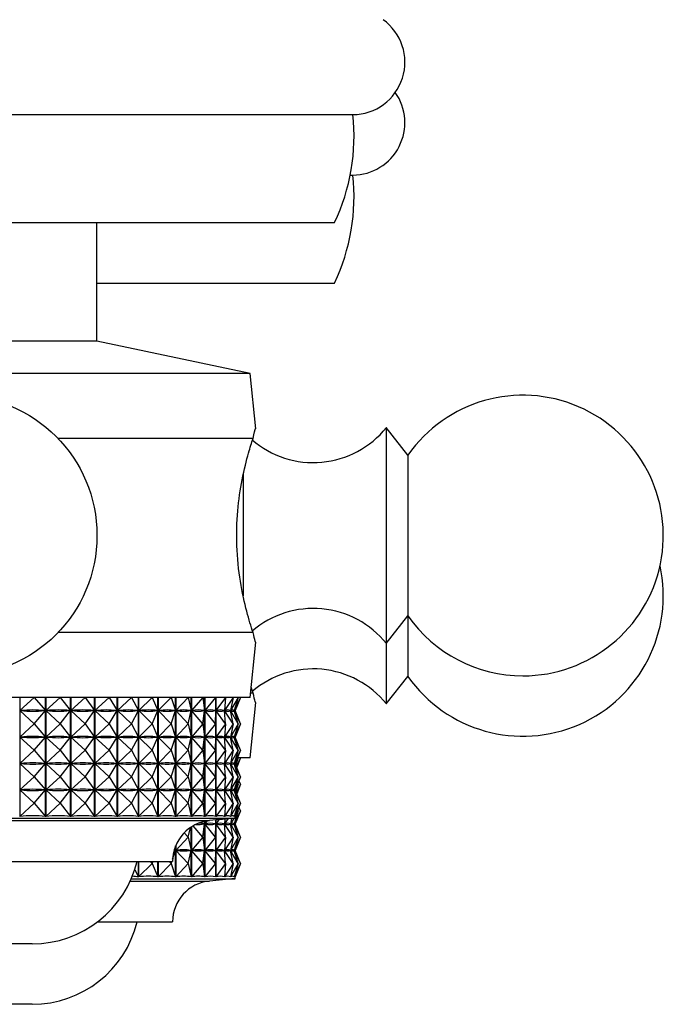
# Model space of a CAD drawing. Units: millimetres. Extents: x 5 to 995, y 5 to 995.
# Drawn here: x 508 to 538, y 120 to 165 of the extents above; entities that cross this region are included whole.
import ezdxf

# ---------------------------------------------------------------- set-up
doc = ezdxf.new("R2010")
doc.units = ezdxf.units.MM

msp = doc.modelspace()

# ---------------------------------------------------------------- linework, layer by layer
at = {"color": 7, "linetype": 'Continuous', "lineweight": 25}
for p, q in [((486.451, 160.748), (523.151, 160.748)), ((523.029, 157.948), (523.151, 157.948)), ((487.301, 155.748), (522.301, 155.748)), ((511.301, 150.248), (511.301, 155.748)), ((511.301, 152.948), (522.301, 152.948)), ((511.301, 150.248), (498.301, 150.248)), ((518.401, 148.748), (511.301, 150.248)), ((518.401, 148.748), (491.201, 148.748)), ((518.657, 146.187), (518.401, 148.748)), ((525.701, 144.973), (524.701, 146.248)), ((524.701, 146.248), (524.701, 136.248)), ((518.529, 145.748), (509.491, 145.748)), ((525.701, 144.973), (525.701, 137.523)), ((524.701, 136.248), (525.701, 137.523)), ((525.701, 137.523), (525.701, 134.723)), ((518.529, 136.748), (509.491, 136.748)), ((518.401, 133.748), (518.657, 136.309)), ((524.701, 136.248), (524.701, 133.448)), ((524.701, 133.448), (525.701, 134.723)), ((518.529, 133.948), (518.448, 134.222)), ((518.401, 133.748), (491.201, 133.748)), ((507.727, 133.748), (507.727, 128.23)), ((508.393, 133.748), (507.733, 133.136)), ((508.393, 133.748), (508.911, 133.136)), ((508.916, 128.23), (508.916, 133.748)), ((508.926, 133.748), (508.926, 128.23)), ((509.598, 133.748), (508.932, 133.136)), ((509.598, 133.748), (510.072, 133.136)), ((510.076, 128.23), (510.076, 133.748)), ((510.086, 133.748), (510.086, 128.23)), ((510.757, 133.748), (510.092, 133.136)), ((510.757, 133.748), (511.184, 133.136)), ((511.188, 128.23), (511.188, 133.748)), ((511.197, 133.748), (511.197, 128.23)), ((511.861, 133.748), (511.203, 133.136)), ((511.861, 133.748), (512.236, 133.136)), ((512.24, 128.23), (512.24, 133.748)), ((512.249, 133.748), (512.249, 128.23)), ((512.898, 133.748), (512.254, 133.136)), ((512.898, 133.748), (513.219, 133.136)), ((513.222, 128.23), (513.222, 133.748)), ((513.23, 133.748), (513.23, 128.23)), ((513.861, 133.748), (513.236, 133.136)), ((513.861, 133.748), (514.124, 133.136)), ((514.126, 128.23), (514.126, 133.748)), ((514.133, 133.748), (514.133, 128.23)), ((514.738, 133.748), (514.139, 133.136)), ((514.738, 133.748), (514.941, 133.136)), ((514.943, 128.23), (514.943, 133.748)), ((514.949, 133.748), (514.949, 128.23)), ((515.523, 133.748), (514.954, 133.136)), ((515.523, 133.748), (515.664, 133.136)), ((515.665, 128.23), (515.665, 133.748)), ((515.671, 133.748), (515.671, 128.23)), ((516.208, 133.748), (515.675, 133.136)), ((516.208, 133.748), (516.285, 133.136)), ((516.286, 128.23), (516.286, 133.748)), ((516.29, 133.748), (516.29, 128.23)), ((516.786, 133.748), (516.295, 133.136)), ((516.786, 133.748), (516.799, 133.136)), ((516.799, 128.23), (516.799, 133.748)), ((516.803, 133.748), (516.803, 128.23)), ((517.252, 133.748), (516.807, 133.136)), ((517.252, 133.748), (517.201, 133.136)), ((517.602, 133.748), (517.207, 133.136)), ((517.602, 133.748), (517.487, 133.136)), ((517.833, 133.748), (517.491, 133.136)), ((517.833, 133.748), (517.655, 133.136)), ((517.942, 133.748), (517.657, 133.136)), ((517.942, 133.748), (517.702, 133.136)), ((518.529, 133.948), (518.421, 133.948)), ((518.401, 130.948), (518.657, 133.509)), ((508.393, 132.523), (507.733, 133.136)), ((507.733, 133.136), (507.776, 133.136)), ((508.393, 132.523), (508.911, 133.136)), ((508.868, 133.136), (508.911, 133.136)), ((509.598, 132.523), (508.932, 133.136)), ((508.932, 133.136), (508.973, 133.136)), ((509.598, 132.523), (510.072, 133.136)), ((510.03, 133.136), (510.072, 133.136)), ((510.757, 132.523), (510.092, 133.136)), ((510.092, 133.136), (510.132, 133.136)), ((510.757, 132.523), (511.184, 133.136)), ((511.144, 133.136), (511.184, 133.136)), ((511.861, 132.523), (511.203, 133.136)), ((511.203, 133.136), (511.241, 133.136)), ((511.861, 132.523), (512.236, 133.136)), ((512.199, 133.136), (512.236, 133.136)), ((512.254, 133.136), (512.289, 133.136)), ((512.898, 132.523), (512.254, 133.136)), ((512.898, 132.523), (513.219, 133.136)), ((513.184, 133.136), (513.219, 133.136)), ((513.861, 132.523), (513.236, 133.136)), ((513.236, 133.136), (513.268, 133.136)), ((513.861, 132.523), (514.124, 133.136)), ((514.091, 133.136), (514.124, 133.136)), ((514.738, 132.523), (514.139, 133.136)), ((514.139, 133.136), (514.168, 133.136)), ((514.738, 132.523), (514.941, 133.136)), ((514.912, 133.136), (514.941, 133.136)), ((515.523, 132.523), (514.954, 133.136)), ((514.954, 133.136), (514.98, 133.136)), ((515.523, 132.523), (515.664, 133.136)), ((515.638, 133.136), (515.664, 133.136)), ((516.208, 132.523), (515.675, 133.136)), ((515.675, 133.136), (515.698, 133.136)), ((516.208, 132.523), (516.285, 133.136)), ((516.263, 133.136), (516.285, 133.136)), ((516.786, 132.523), (516.295, 133.136)), ((516.295, 133.136), (516.313, 133.136)), ((516.78, 133.136), (516.799, 133.136)), ((516.786, 132.523), (516.799, 133.136)), ((517.252, 132.523), (516.807, 133.136)), ((516.807, 133.136), (516.821, 133.136)), ((517.186, 133.136), (517.201, 133.136)), ((517.252, 132.523), (517.201, 133.136)), ((517.203, 133.165), (517.203, 133.106)), ((517.602, 132.523), (517.207, 133.136)), ((517.207, 133.136), (517.217, 133.136)), ((517.477, 133.136), (517.487, 133.136)), ((517.602, 132.523), (517.487, 133.136)), ((517.488, 133.141), (517.488, 133.131)), ((517.833, 132.523), (517.491, 133.136)), ((517.491, 133.136), (517.497, 133.136)), ((517.649, 133.136), (517.655, 133.136)), ((517.833, 132.523), (517.655, 133.136)), ((517.942, 132.523), (517.657, 133.136)), ((517.657, 133.136), (517.658, 133.136)), ((517.701, 133.136), (517.702, 133.136)), ((517.942, 132.523), (517.702, 133.136)), ((508.393, 132.523), (507.733, 131.911)), ((508.393, 132.523), (508.911, 131.911)), ((509.598, 132.523), (508.932, 131.911)), ((509.598, 132.523), (510.072, 131.911)), ((510.757, 132.523), (510.092, 131.911)), ((510.757, 132.523), (511.184, 131.911)), ((511.861, 132.523), (511.203, 131.911)), ((511.861, 132.523), (512.236, 131.911)), ((512.898, 132.523), (512.254, 131.911)), ((512.898, 132.523), (513.219, 131.911)), ((513.861, 132.523), (513.236, 131.911)), ((513.861, 132.523), (514.124, 131.911)), ((514.738, 132.523), (514.139, 131.911)), ((514.738, 132.523), (514.941, 131.911)), ((515.523, 132.523), (514.954, 131.911)), ((515.523, 132.523), (515.664, 131.911)), ((516.208, 132.523), (515.675, 131.911)), ((516.208, 132.523), (516.285, 131.911)), ((516.786, 132.523), (516.295, 131.911)), ((516.786, 132.523), (516.799, 131.911)), ((517.252, 132.523), (516.807, 131.911)), ((517.252, 132.523), (517.201, 131.911)), ((517.602, 132.523), (517.207, 131.911)), ((517.602, 132.523), (517.487, 131.911)), ((517.833, 132.523), (517.491, 131.911)), ((517.833, 132.523), (517.655, 131.911)), ((517.942, 132.523), (517.657, 131.911)), ((517.942, 132.523), (517.702, 131.911)), ((507.733, 131.911), (507.776, 131.911)), ((508.393, 131.298), (507.733, 131.911)), ((508.393, 131.298), (508.911, 131.911)), ((508.868, 131.911), (508.911, 131.911)), ((508.932, 131.911), (508.973, 131.911)), ((509.598, 131.298), (508.932, 131.911)), ((509.598, 131.298), (510.072, 131.911)), ((510.03, 131.911), (510.072, 131.911)), ((510.092, 131.911), (510.132, 131.911)), ((510.757, 131.298), (510.092, 131.911)), ((510.757, 131.298), (511.184, 131.911)), ((511.144, 131.911), (511.184, 131.911)), ((511.203, 131.911), (511.241, 131.911)), ((511.861, 131.298), (511.203, 131.911)), ((511.861, 131.298), (512.236, 131.911)), ((512.199, 131.911), (512.236, 131.911)), ((512.898, 131.298), (512.254, 131.911)), ((512.254, 131.911), (512.289, 131.911)), ((512.898, 131.298), (513.219, 131.911)), ((513.184, 131.911), (513.219, 131.911)), ((513.861, 131.298), (513.236, 131.911)), ((513.236, 131.911), (513.268, 131.911)), ((513.861, 131.298), (514.124, 131.911)), ((514.091, 131.911), (514.124, 131.911)), ((514.738, 131.298), (514.139, 131.911)), ((514.139, 131.911), (514.168, 131.911)), ((514.738, 131.298), (514.941, 131.911)), ((514.912, 131.911), (514.941, 131.911)), ((515.523, 131.298), (514.954, 131.911)), ((514.954, 131.911), (514.98, 131.911)), ((515.523, 131.298), (515.664, 131.911)), ((515.638, 131.911), (515.664, 131.911)), ((516.208, 131.298), (515.675, 131.911)), ((515.675, 131.911), (515.698, 131.911)), ((516.208, 131.298), (516.285, 131.911)), ((516.263, 131.911), (516.285, 131.911)), ((516.786, 131.298), (516.295, 131.911)), ((516.295, 131.911), (516.313, 131.911)), ((516.78, 131.911), (516.799, 131.911)), ((516.786, 131.298), (516.799, 131.911)), ((517.252, 131.298), (516.807, 131.911)), ((516.807, 131.911), (516.821, 131.911)), ((517.186, 131.911), (517.201, 131.911)), ((517.252, 131.298), (517.201, 131.911)), ((517.203, 131.94), (517.203, 131.881)), ((517.602, 131.298), (517.207, 131.911)), ((517.207, 131.911), (517.217, 131.911)), ((517.477, 131.911), (517.487, 131.911)), ((517.602, 131.298), (517.487, 131.911)), ((517.488, 131.916), (517.488, 131.906)), ((517.833, 131.298), (517.491, 131.911)), ((517.491, 131.911), (517.497, 131.911)), ((517.649, 131.911), (517.655, 131.911)), ((517.833, 131.298), (517.655, 131.911)), ((517.942, 131.298), (517.657, 131.911)), ((517.657, 131.911), (517.658, 131.911)), ((517.701, 131.911), (517.702, 131.911)), ((517.942, 131.298), (517.702, 131.911)), ((508.393, 131.298), (507.733, 130.686)), ((508.393, 131.298), (508.911, 130.686)), ((509.598, 131.298), (508.932, 130.686)), ((509.598, 131.298), (510.072, 130.686)), ((510.757, 131.298), (510.092, 130.686)), ((510.757, 131.298), (511.184, 130.686)), ((511.861, 131.298), (511.203, 130.686)), ((511.861, 131.298), (512.236, 130.686)), ((512.898, 131.298), (512.254, 130.686)), ((512.898, 131.298), (513.219, 130.686)), ((513.861, 131.298), (513.236, 130.686)), ((513.861, 131.298), (514.124, 130.686)), ((514.738, 131.298), (514.139, 130.686)), ((514.738, 131.298), (514.941, 130.686)), ((515.523, 131.298), (514.954, 130.686)), ((515.523, 131.298), (515.664, 130.686)), ((516.208, 131.298), (515.675, 130.686)), ((516.208, 131.298), (516.285, 130.686)), ((516.786, 131.298), (516.295, 130.686)), ((516.786, 131.298), (516.799, 130.686)), ((517.252, 131.298), (516.807, 130.686)), ((517.252, 131.298), (517.201, 130.686)), ((517.602, 131.298), (517.207, 130.686)), ((517.602, 131.298), (517.487, 130.686)), ((517.833, 131.298), (517.491, 130.686)), ((517.833, 131.298), (517.655, 130.686)), ((517.942, 131.298), (517.657, 130.686)), ((517.942, 131.298), (517.702, 130.686)), ((517.833, 130.948), (517.733, 130.606)), ((517.833, 130.948), (517.74, 130.782)), ((517.942, 130.948), (517.756, 130.549)), ((517.942, 130.948), (517.771, 130.511)), ((518.401, 130.948), (517.833, 130.948)), ((507.733, 130.686), (507.776, 130.686)), ((508.393, 130.073), (507.733, 130.686)), ((508.393, 130.073), (508.911, 130.686)), ((508.868, 130.686), (508.911, 130.686)), ((509.598, 130.073), (508.932, 130.686)), ((508.932, 130.686), (508.973, 130.686)), ((509.598, 130.073), (510.072, 130.686)), ((510.03, 130.686), (510.072, 130.686)), ((510.092, 130.686), (510.132, 130.686)), ((510.757, 130.073), (510.092, 130.686)), ((510.757, 130.073), (511.184, 130.686)), ((511.144, 130.686), (511.184, 130.686)), ((511.861, 130.073), (511.203, 130.686)), ((511.203, 130.686), (511.241, 130.686)), ((511.861, 130.073), (512.236, 130.686)), ((512.199, 130.686), (512.236, 130.686)), ((512.254, 130.686), (512.289, 130.686)), ((512.898, 130.073), (512.254, 130.686)), ((512.898, 130.073), (513.219, 130.686)), ((513.184, 130.686), (513.219, 130.686)), ((513.861, 130.073), (513.236, 130.686)), ((513.236, 130.686), (513.268, 130.686)), ((513.861, 130.073), (514.124, 130.686)), ((514.091, 130.686), (514.124, 130.686)), ((514.738, 130.073), (514.139, 130.686)), ((514.139, 130.686), (514.168, 130.686)), ((514.738, 130.073), (514.941, 130.686)), ((514.912, 130.686), (514.941, 130.686)), ((515.523, 130.073), (514.954, 130.686)), ((514.954, 130.686), (514.98, 130.686)), ((515.523, 130.073), (515.664, 130.686)), ((515.638, 130.686), (515.664, 130.686)), ((516.208, 130.073), (515.675, 130.686)), ((515.675, 130.686), (515.698, 130.686)), ((516.208, 130.073), (516.285, 130.686)), ((516.263, 130.686), (516.285, 130.686)), ((516.786, 130.073), (516.295, 130.686)), ((516.295, 130.686), (516.313, 130.686)), ((516.78, 130.686), (516.799, 130.686)), ((516.786, 130.073), (516.799, 130.686)), ((517.252, 130.073), (516.807, 130.686)), ((516.807, 130.686), (516.821, 130.686)), ((517.186, 130.686), (517.201, 130.686)), ((517.252, 130.073), (517.201, 130.686)), ((517.203, 130.715), (517.203, 130.656)), ((517.602, 130.073), (517.207, 130.686)), ((517.207, 130.686), (517.217, 130.686)), ((517.477, 130.686), (517.487, 130.686)), ((517.602, 130.073), (517.487, 130.686)), ((517.488, 130.691), (517.488, 130.681)), ((517.833, 130.073), (517.491, 130.686)), ((517.491, 130.686), (517.497, 130.686)), ((517.649, 130.686), (517.655, 130.686)), ((517.833, 130.073), (517.655, 130.686)), ((517.942, 130.073), (517.657, 130.686)), ((517.657, 130.686), (517.658, 130.686)), ((517.701, 130.686), (517.702, 130.686)), ((517.942, 130.073), (517.702, 130.686)), ((508.393, 130.073), (507.733, 129.461)), ((508.393, 130.073), (508.911, 129.461)), ((509.598, 130.073), (508.932, 129.461)), ((509.598, 130.073), (510.072, 129.461)), ((510.757, 130.073), (510.092, 129.461)), ((510.757, 130.073), (511.184, 129.461)), ((511.861, 130.073), (511.203, 129.461)), ((511.861, 130.073), (512.236, 129.461)), ((512.898, 130.073), (512.254, 129.461)), ((512.898, 130.073), (513.219, 129.461)), ((513.861, 130.073), (513.236, 129.461)), ((513.861, 130.073), (514.124, 129.461)), ((514.738, 130.073), (514.139, 129.461)), ((514.738, 130.073), (514.941, 129.461)), ((515.523, 130.073), (514.954, 129.461)), ((515.523, 130.073), (515.664, 129.461)), ((516.208, 130.073), (515.675, 129.461)), ((516.208, 130.073), (516.285, 129.461)), ((516.786, 130.073), (516.295, 129.461)), ((516.786, 130.073), (516.799, 129.461)), ((517.252, 130.073), (516.807, 129.461)), ((517.252, 130.073), (517.201, 129.461)), ((517.602, 130.073), (517.207, 129.461)), ((517.602, 130.073), (517.487, 129.461)), ((517.833, 130.073), (517.491, 129.461)), ((517.833, 130.073), (517.655, 129.461)), ((517.942, 130.073), (517.657, 129.461)), ((517.942, 130.073), (517.702, 129.461)), ((517.833, 129.723), (517.733, 129.381)), ((517.833, 129.723), (517.74, 129.557)), ((517.942, 129.723), (517.756, 129.324)), ((517.942, 129.723), (517.771, 129.286)), ((517.833, 129.723), (517.817, 129.753)), ((517.833, 129.723), (517.821, 129.764)), ((517.942, 129.723), (517.867, 129.883)), ((517.942, 129.723), (517.873, 129.898)), ((507.733, 129.461), (507.776, 129.461)), ((508.393, 128.848), (507.733, 129.461)), ((508.393, 128.848), (508.911, 129.461)), ((508.868, 129.461), (508.911, 129.461)), ((508.932, 129.461), (508.973, 129.461)), ((509.598, 128.848), (508.932, 129.461)), ((509.598, 128.848), (510.072, 129.461)), ((510.03, 129.461), (510.072, 129.461)), ((510.092, 129.461), (510.132, 129.461)), ((510.757, 128.848), (510.092, 129.461)), ((510.757, 128.848), (511.184, 129.461)), ((511.144, 129.461), (511.184, 129.461)), ((511.861, 128.848), (511.203, 129.461)), ((511.203, 129.461), (511.241, 129.461)), ((511.861, 128.848), (512.236, 129.461)), ((512.199, 129.461), (512.236, 129.461)), ((512.254, 129.461), (512.289, 129.461)), ((512.898, 128.848), (512.254, 129.461)), ((512.898, 128.848), (513.219, 129.461)), ((513.184, 129.461), (513.219, 129.461)), ((513.861, 128.848), (513.236, 129.461)), ((513.236, 129.461), (513.268, 129.461)), ((513.861, 128.848), (514.124, 129.461)), ((514.091, 129.461), (514.124, 129.461)), ((514.738, 128.848), (514.139, 129.461)), ((514.139, 129.461), (514.168, 129.461)), ((514.738, 128.848), (514.941, 129.461)), ((514.912, 129.461), (514.941, 129.461)), ((515.523, 128.848), (514.954, 129.461)), ((514.954, 129.461), (514.98, 129.461)), ((515.523, 128.848), (515.664, 129.461)), ((515.638, 129.461), (515.664, 129.461)), ((516.208, 128.848), (515.675, 129.461)), ((515.675, 129.461), (515.698, 129.461)), ((516.208, 128.848), (516.285, 129.461)), ((516.263, 129.461), (516.285, 129.461)), ((516.786, 128.848), (516.295, 129.461)), ((516.295, 129.461), (516.313, 129.461)), ((516.78, 129.461), (516.799, 129.461)), ((516.786, 128.848), (516.799, 129.461)), ((517.252, 128.848), (516.807, 129.461)), ((516.807, 129.461), (516.821, 129.461)), ((517.186, 129.461), (517.201, 129.461)), ((517.252, 128.848), (517.201, 129.461)), ((517.203, 129.49), (517.203, 129.431)), ((517.602, 128.848), (517.207, 129.461)), ((517.207, 129.461), (517.217, 129.461)), ((517.477, 129.461), (517.487, 129.461)), ((517.602, 128.848), (517.487, 129.461)), ((517.488, 129.466), (517.488, 129.456)), ((517.833, 128.848), (517.491, 129.461)), ((517.491, 129.461), (517.497, 129.461)), ((517.649, 129.461), (517.655, 129.461)), ((517.833, 128.848), (517.655, 129.461)), ((517.942, 128.848), (517.657, 129.461)), ((517.657, 129.461), (517.658, 129.461)), ((517.701, 129.461), (517.702, 129.461)), ((517.942, 128.848), (517.702, 129.461)), ((508.393, 128.848), (507.727, 128.23)), ((508.393, 128.848), (508.916, 128.23)), ((509.598, 128.848), (508.926, 128.23)), ((509.598, 128.848), (510.076, 128.23)), ((510.757, 128.848), (510.086, 128.23)), ((510.757, 128.848), (511.188, 128.23)), ((511.861, 128.848), (511.197, 128.23)), ((511.861, 128.848), (512.24, 128.23)), ((512.898, 128.848), (512.249, 128.23)), ((512.898, 128.848), (513.222, 128.23)), ((513.861, 128.848), (513.23, 128.23)), ((513.861, 128.848), (514.126, 128.23)), ((514.738, 128.848), (514.133, 128.23)), ((514.738, 128.848), (514.943, 128.23)), ((515.523, 128.848), (514.949, 128.23)), ((515.523, 128.848), (515.665, 128.23)), ((516.208, 128.848), (515.671, 128.23)), ((516.208, 128.848), (516.286, 128.23)), ((516.786, 128.848), (516.29, 128.23)), ((516.786, 128.848), (516.799, 128.23)), ((517.252, 128.848), (516.803, 128.23)), ((517.252, 128.848), (517.2, 128.23)), ((517.602, 128.848), (517.203, 128.23)), ((517.602, 128.848), (517.486, 128.23)), ((517.833, 128.848), (517.488, 128.23)), ((517.833, 128.848), (517.653, 128.23)), ((517.942, 128.848), (517.654, 128.23)), ((517.942, 128.848), (517.701, 128.232)), ((517.942, 128.498), (517.867, 128.658)), ((517.942, 128.498), (517.873, 128.673)), ((517.203, 128.265), (517.203, 128.23)), ((517.488, 128.241), (517.488, 128.23)), ((517.654, 128.234), (517.654, 128.23)), ((517.833, 128.498), (517.655, 127.886)), ((517.942, 128.498), (517.657, 127.886)), ((517.701, 128.148), (517.701, 128.244)), ((517.942, 128.498), (517.702, 127.886)), ((517.833, 128.498), (517.74, 128.332)), ((517.833, 128.498), (517.817, 128.528)), ((517.833, 128.498), (517.821, 128.539)), ((499.778, 128.148), (517.701, 128.148)), ((515.665, 125.43), (515.665, 127.741)), ((515.671, 127.745), (515.671, 125.43)), ((516.208, 127.273), (515.754, 127.795)), ((516.208, 127.273), (516.285, 127.886)), ((516.263, 127.886), (516.285, 127.886)), ((516.271, 127.999), (516.285, 127.886)), ((516.286, 125.43), (516.286, 128.002)), ((516.29, 128.003), (516.29, 125.43)), ((516.407, 128.025), (516.295, 127.886)), ((516.786, 127.273), (516.295, 127.886)), ((516.295, 127.886), (516.313, 127.886)), ((516.78, 127.886), (516.799, 127.886)), ((516.786, 127.273), (516.799, 127.886)), ((516.795, 128.066), (516.799, 127.886)), ((516.799, 125.43), (516.799, 128.067)), ((516.803, 128.067), (516.803, 125.43)), ((516.949, 128.081), (516.807, 127.886)), ((517.252, 127.273), (516.807, 127.886)), ((516.807, 127.886), (516.821, 127.886)), ((517.186, 127.886), (517.201, 127.886)), ((517.219, 128.106), (517.201, 127.886)), ((517.252, 127.273), (517.201, 127.886)), ((517.203, 127.915), (517.203, 127.856)), ((517.357, 128.118), (517.207, 127.886)), ((517.602, 127.273), (517.207, 127.886)), ((517.207, 127.886), (517.217, 127.886)), ((517.477, 127.886), (517.487, 127.886)), ((517.534, 128.134), (517.487, 127.886)), ((517.602, 127.273), (517.487, 127.886)), ((517.488, 127.891), (517.488, 127.881)), ((517.634, 128.142), (517.491, 127.886)), ((517.833, 127.273), (517.491, 127.886)), ((517.491, 127.886), (517.497, 127.886)), ((517.649, 127.886), (517.655, 127.886)), ((517.833, 127.273), (517.655, 127.886)), ((517.942, 127.273), (517.657, 127.886)), ((517.657, 127.886), (517.658, 127.886)), ((517.701, 127.886), (517.702, 127.886)), ((517.942, 127.273), (517.702, 127.886)), ((515.523, 127.273), (515.338, 127.472)), ((515.523, 127.273), (515.624, 127.714)), ((514.943, 125.43), (514.943, 126.868)), ((514.949, 126.884), (514.949, 125.43)), ((515.523, 127.273), (514.954, 126.661)), ((515.523, 127.273), (515.664, 126.661)), ((516.208, 127.273), (515.675, 126.661)), ((516.208, 127.273), (516.285, 126.661)), ((516.786, 127.273), (516.295, 126.661)), ((516.786, 127.273), (516.799, 126.661)), ((517.252, 127.273), (516.807, 126.661)), ((517.252, 127.273), (517.201, 126.661)), ((517.602, 127.273), (517.207, 126.661)), ((517.602, 127.273), (517.487, 126.661)), ((517.833, 127.273), (517.491, 126.661)), ((517.833, 127.273), (517.655, 126.661)), ((517.942, 127.273), (517.657, 126.661)), ((517.942, 127.273), (517.702, 126.661)), ((514.804, 126.245), (514.941, 126.661)), ((514.905, 126.769), (514.941, 126.661)), ((514.912, 126.661), (514.941, 126.661)), ((515.523, 126.048), (514.954, 126.661)), ((514.954, 126.661), (514.98, 126.661)), ((515.523, 126.048), (515.664, 126.661)), ((515.638, 126.661), (515.664, 126.661)), ((516.208, 126.048), (515.675, 126.661)), ((515.675, 126.661), (515.698, 126.661)), ((516.208, 126.048), (516.285, 126.661)), ((516.263, 126.661), (516.285, 126.661)), ((516.786, 126.048), (516.295, 126.661)), ((516.295, 126.661), (516.313, 126.661)), ((516.78, 126.661), (516.799, 126.661)), ((516.786, 126.048), (516.799, 126.661)), ((517.252, 126.048), (516.807, 126.661)), ((516.807, 126.661), (516.821, 126.661)), ((517.186, 126.661), (517.201, 126.661)), ((517.252, 126.048), (517.201, 126.661)), ((517.203, 126.69), (517.203, 126.631)), ((517.602, 126.048), (517.207, 126.661)), ((517.207, 126.661), (517.217, 126.661)), ((517.477, 126.661), (517.487, 126.661)), ((517.602, 126.048), (517.487, 126.661)), ((517.488, 126.666), (517.488, 126.656)), ((517.833, 126.048), (517.491, 126.661)), ((517.491, 126.661), (517.497, 126.661)), ((517.649, 126.661), (517.655, 126.661)), ((517.833, 126.048), (517.655, 126.661)), ((517.942, 126.048), (517.657, 126.661)), ((517.657, 126.661), (517.658, 126.661)), ((517.701, 126.661), (517.702, 126.661)), ((517.942, 126.048), (517.702, 126.661)), ((500.907, 126.148), (514.801, 126.148)), ((513.222, 125.43), (513.222, 126.148)), ((513.23, 126.148), (513.23, 125.43)), ((513.861, 126.048), (513.23, 125.43)), ((513.861, 126.048), (513.759, 126.148)), ((513.861, 126.048), (513.904, 126.148)), ((513.861, 126.048), (514.126, 125.43)), ((514.126, 125.43), (514.126, 126.148)), ((514.133, 126.148), (514.133, 125.43)), ((514.738, 126.048), (514.133, 125.43)), ((514.738, 126.048), (514.64, 126.148)), ((514.738, 126.048), (514.771, 126.148)), ((514.738, 126.048), (514.943, 125.43)), ((515.523, 126.048), (514.949, 125.43)), ((515.523, 126.048), (515.665, 125.43)), ((516.208, 126.048), (515.671, 125.43)), ((516.208, 126.048), (516.286, 125.43)), ((516.786, 126.048), (516.29, 125.43)), ((516.786, 126.048), (516.799, 125.43)), ((517.252, 126.048), (516.803, 125.43)), ((517.252, 126.048), (517.2, 125.43)), ((517.602, 126.048), (517.203, 125.43)), ((517.602, 126.048), (517.486, 125.43)), ((517.833, 126.048), (517.488, 125.43)), ((517.833, 126.048), (517.653, 125.43)), ((517.942, 126.048), (517.654, 125.43)), ((517.942, 126.048), (517.701, 125.432)), ((513.049, 125.761), (513.222, 125.43)), ((517.203, 125.465), (517.203, 125.43)), ((512.893, 125.348), (517.701, 125.348)), ((517.488, 125.441), (517.488, 125.43)), ((517.654, 125.434), (517.654, 125.43)), ((517.701, 125.348), (517.701, 125.444)), ((511.328, 123.348), (514.801, 123.348)), ((508.301, 122.328), (501.301, 122.328)), ((508.301, 119.528), (501.301, 119.528))]:
    msp.add_line(p, q, dxfattribs=at)
at = {"color": 8, "linetype": 'Continuous', "lineweight": 25}
for p, q in [((518.074, 144.087), (518.074, 138.451)), ((500.24, 128.039), (516.516, 128.039)), ((512.844, 125.239), (516.516, 125.239))]:
    msp.add_line(p, q, dxfattribs=at)
at = {"color": 7, "linetype": 'Continuous', "lineweight": 25}
msp.add_circle((504.801, 141.248), 6.5, dxfattribs=at)
for centre, radius, start, end in [((523.133, 163.177), 2.428, 270.4164, 54.2834), ((523.133, 160.377), 2.428, 270.4164, 35.2054), ((513.903, 159.748), 9.302, 334.5328, 6.1711), ((513.903, 156.948), 9.302, 334.5328, 6.1711), ((531.028, 141.248), 6.5, 270, 145.0349), ((521.317, 148.972), 4.344, 229.2538, 321.1705), ((531.028, 138.448), 6.5, 214.9651, 12.4381), ((521.317, 133.524), 4.344, 38.8295, 130.5681), ((531.028, 141.248), 6.5, 214.9651, 270), ((521.317, 130.724), 4.344, 38.8295, 130.5681), ((516.701, 126.148), 1.9, 95.5962, 180), ((526.315, 28.035), 100.483, 94.91752, 95.59624), ((508.301, 127.328), 5, 270, 346.3503), ((516.701, 123.348), 1.9, 95.5962, 180), ((526.315, 25.235), 100.483, 94.91752, 95.59624), ((508.301, 124.528), 5, 270, 346.3565)]:
    msp.add_arc(centre, radius, start, end, dxfattribs=at)
for centre, major_axis, ratio, start_param, end_param in [((504.801, 103.065), (4.225, 30.051), 0.405593, 0.012934, 0.100986), ((504.801, 163.207), (-4.225, 30.051), 0.405593, 3.040606, 3.128658), ((504.801, 103.065), (5.553, 30.023), 0.387831, 0.027579, 0.115632), ((504.801, 163.207), (-5.553, 30.023), 0.387831, 3.025961, 3.114013), ((504.801, 103.065), (6.77, 29.998), 0.366059, 0.038396, 0.126448), ((504.801, 163.207), (-6.77, 29.998), 0.366059, 3.015144, 3.103197), ((504.801, 103.065), (7.868, 29.98), 0.340987, 0.045223, 0.133275), ((504.801, 163.207), (-7.868, 29.98), 0.340987, 3.008317, 3.09637), ((504.801, 103.065), (8.845, 29.972), 0.313283, 0.048169, 0.136221), ((504.801, 163.207), (-8.845, 29.972), 0.313283, 3.005372, 3.093424), ((504.801, 103.065), (9.705, 29.974), 0.28353, 0.047518, 0.13557), ((504.801, 163.207), (-9.705, 29.974), 0.28353, 3.006022, 3.094075), ((504.801, 103.065), (10.451, 29.984), 0.252219, 0.043656, 0.131708), ((504.801, 163.207), (-10.451, 29.984), 0.252219, 3.009884, 3.097936), ((504.801, 103.065), (11.088, 30.001), 0.219741, 0.037011, 0.125063), ((504.801, 163.207), (-11.088, 30.001), 0.219741, 3.01653, 3.104582), ((504.801, 103.065), (11.623, 30.022), 0.186408, 0.028016, 0.116068), ((504.801, 163.207), (-11.623, 30.022), 0.186408, 3.025524, 3.113577), ((504.801, 103.065), (12.059, 30.044), 0.152458, 0.017094, 0.105146), ((504.801, 163.207), (-12.059, 30.044), 0.152458, 3.036447, 3.124499), ((504.801, 103.065), (12.402, 30.064), 0.118074, 0.004643, 0.092695), ((504.801, 163.207), (-12.402, 30.064), 0.118074, 3.048898, 3.13695), ((504.801, 103.065), (12.654, 30.081), 0.083395, 6.274225, 6.362277), ((504.801, 163.207), (-12.654, 30.081), 0.083395, 3.062501, 3.150553), ((504.801, 103.065), (12.817, 30.094), 0.048528, 6.259825, 6.347877), ((504.801, 163.207), (-12.817, 30.094), 0.048528, 3.076901, 3.164953), ((504.801, 103.065), (12.894, 30.099), 0.01356, 6.244968, 6.33302), ((504.801, 163.207), (-12.894, 30.099), 0.01356, 3.091758, 3.17981), ((504.801, 101.84), (4.225, 30.051), 0.405593, 0.012934, 0.100986), ((504.801, 161.982), (-4.225, 30.051), 0.405593, 3.040606, 3.128658), ((504.801, 101.84), (5.553, 30.023), 0.387831, 0.027579, 0.115632), ((504.801, 161.982), (-5.553, 30.023), 0.387831, 3.025961, 3.114013), ((504.801, 101.84), (6.77, 29.998), 0.366059, 0.038396, 0.126448), ((504.801, 161.982), (-6.77, 29.998), 0.366059, 3.015144, 3.103197), ((504.801, 101.84), (7.868, 29.98), 0.340987, 0.045223, 0.133275), ((504.801, 161.982), (-7.868, 29.98), 0.340987, 3.008317, 3.09637), ((504.801, 101.84), (8.845, 29.972), 0.313283, 0.048169, 0.136221), ((504.801, 161.982), (-8.845, 29.972), 0.313283, 3.005372, 3.093424), ((504.801, 101.84), (9.705, 29.974), 0.28353, 0.047518, 0.13557), ((504.801, 161.982), (-9.705, 29.974), 0.28353, 3.006022, 3.094075), ((504.801, 101.84), (10.451, 29.984), 0.252219, 0.043656, 0.131708), ((504.801, 161.982), (-10.451, 29.984), 0.252219, 3.009884, 3.097936), ((504.801, 101.84), (11.088, 30.001), 0.219741, 0.037011, 0.125063), ((504.801, 161.982), (-11.088, 30.001), 0.219741, 3.01653, 3.104582), ((504.801, 101.84), (11.623, 30.022), 0.186408, 0.028016, 0.116068), ((504.801, 161.982), (-11.623, 30.022), 0.186408, 3.025524, 3.113577), ((504.801, 101.84), (12.059, 30.044), 0.152458, 0.017094, 0.105146), ((504.801, 161.982), (-12.059, 30.044), 0.152458, 3.036447, 3.124499), ((504.801, 101.84), (12.402, 30.064), 0.118074, 0.004643, 0.092695), ((504.801, 161.982), (-12.402, 30.064), 0.118074, 3.048898, 3.13695), ((504.801, 101.84), (12.654, 30.081), 0.083395, 6.274225, 6.362277), ((504.801, 161.982), (-12.654, 30.081), 0.083395, 3.062501, 3.150553), ((504.801, 101.84), (12.817, 30.094), 0.048528, 6.259825, 6.347877), ((504.801, 161.982), (-12.817, 30.094), 0.048528, 3.076901, 3.164953), ((504.801, 101.84), (12.894, 30.099), 0.01356, 6.244968, 6.33302), ((504.801, 161.982), (-12.894, 30.099), 0.01356, 3.091758, 3.17981), ((504.801, 100.615), (4.225, 30.051), 0.405593, 0.012934, 0.100986), ((504.801, 160.757), (-4.225, 30.051), 0.405593, 3.040606, 3.128658), ((504.801, 100.615), (5.553, 30.023), 0.387831, 0.027579, 0.115632), ((504.801, 160.757), (-5.553, 30.023), 0.387831, 3.025961, 3.114013), ((504.801, 100.615), (6.77, 29.998), 0.366059, 0.038396, 0.126448), ((504.801, 160.757), (-6.77, 29.998), 0.366059, 3.015144, 3.103197), ((504.801, 100.615), (7.868, 29.98), 0.340987, 0.045223, 0.133275), ((504.801, 160.757), (-7.868, 29.98), 0.340987, 3.008317, 3.09637), ((504.801, 100.615), (8.845, 29.972), 0.313283, 0.048169, 0.136221), ((504.801, 160.757), (-8.845, 29.972), 0.313283, 3.005372, 3.093424), ((504.801, 100.615), (9.705, 29.974), 0.28353, 0.047518, 0.13557), ((504.801, 160.757), (-9.705, 29.974), 0.28353, 3.006022, 3.094075), ((504.801, 100.615), (10.451, 29.984), 0.252219, 0.043656, 0.131708), ((504.801, 160.757), (-10.451, 29.984), 0.252219, 3.009884, 3.097936), ((504.801, 100.615), (11.088, 30.001), 0.219741, 0.037011, 0.125063), ((504.801, 160.757), (-11.088, 30.001), 0.219741, 3.01653, 3.104582), ((504.801, 100.615), (11.623, 30.022), 0.186408, 0.028016, 0.116068), ((504.801, 160.757), (-11.623, 30.022), 0.186408, 3.025524, 3.113577), ((504.801, 100.615), (12.059, 30.044), 0.152458, 0.017094, 0.105146), ((504.801, 160.757), (-12.059, 30.044), 0.152458, 3.036447, 3.124499), ((504.801, 100.615), (12.402, 30.064), 0.118074, 0.004643, 0.092695), ((504.801, 160.757), (-12.402, 30.064), 0.118074, 3.048898, 3.13695), ((504.801, 100.615), (12.654, 30.081), 0.083395, 6.274225, 6.362277), ((504.801, 160.757), (-12.654, 30.081), 0.083395, 3.062501, 3.150553), ((504.801, 100.615), (12.817, 30.094), 0.048528, 6.259825, 6.347877), ((504.801, 160.757), (-12.817, 30.094), 0.048528, 3.076901, 3.164953), ((504.801, 100.615), (12.894, 30.099), 0.01356, 6.244968, 6.33302), ((504.801, 160.757), (-12.894, 30.099), 0.01356, 3.091758, 3.17981), ((504.801, 99.39), (4.225, 30.051), 0.405593, 0.012934, 0.100986), ((504.801, 159.532), (-4.225, 30.051), 0.405593, 3.040606, 3.128658), ((504.801, 99.39), (5.553, 30.023), 0.387831, 0.027579, 0.115632), ((504.801, 159.532), (-5.553, 30.023), 0.387831, 3.025961, 3.114013), ((504.801, 99.39), (6.77, 29.998), 0.366059, 0.038396, 0.126448), ((504.801, 159.532), (-6.77, 29.998), 0.366059, 3.015144, 3.103197), ((504.801, 99.39), (7.868, 29.98), 0.340987, 0.045223, 0.133275), ((504.801, 159.532), (-7.868, 29.98), 0.340987, 3.008317, 3.09637), ((504.801, 99.39), (8.845, 29.972), 0.313283, 0.048169, 0.136221), ((504.801, 159.532), (-8.845, 29.972), 0.313283, 3.005372, 3.093424), ((504.801, 99.39), (9.705, 29.974), 0.28353, 0.047518, 0.13557), ((504.801, 159.532), (-9.705, 29.974), 0.28353, 3.006022, 3.094075), ((504.801, 99.39), (10.451, 29.984), 0.252219, 0.043656, 0.131708), ((504.801, 159.532), (-10.451, 29.984), 0.252219, 3.009884, 3.097936), ((504.801, 99.39), (11.088, 30.001), 0.219741, 0.037011, 0.125063), ((504.801, 159.532), (-11.088, 30.001), 0.219741, 3.01653, 3.104582), ((504.801, 99.39), (11.623, 30.022), 0.186408, 0.028016, 0.116068), ((504.801, 159.532), (-11.623, 30.022), 0.186408, 3.025524, 3.113577), ((504.801, 99.39), (12.059, 30.044), 0.152458, 0.017094, 0.105146), ((504.801, 159.532), (-12.059, 30.044), 0.152458, 3.036447, 3.124499), ((504.801, 99.39), (12.402, 30.064), 0.118074, 0.004643, 0.092695), ((504.801, 159.532), (-12.402, 30.064), 0.118074, 3.048898, 3.13695), ((504.801, 99.39), (12.654, 30.081), 0.083395, 6.274225, 6.362277), ((504.801, 159.532), (-12.654, 30.081), 0.083395, 3.062501, 3.150553), ((504.801, 99.39), (12.817, 30.094), 0.048528, 6.259825, 6.347877), ((504.801, 159.532), (-12.817, 30.094), 0.048528, 3.076901, 3.164953), ((504.801, 99.39), (12.894, 30.099), 0.01356, 6.244968, 6.33302), ((504.801, 159.532), (-12.894, 30.099), 0.01356, 3.091758, 3.17981), ((504.801, 98.165), (4.225, 30.051), 0.405593, 0.009044, 0.104876), ((504.801, 98.165), (5.553, 30.023), 0.387831, 0.023689, 0.119522), ((504.801, 98.165), (6.77, 29.998), 0.366059, 0.034506, 0.130338), ((504.801, 98.165), (7.868, 29.98), 0.340987, 0.041333, 0.137165), ((504.801, 98.165), (8.845, 29.972), 0.313283, 0.044279, 0.140111), ((504.801, 98.165), (9.705, 29.974), 0.28353, 0.043628, 0.13946), ((504.801, 98.165), (10.451, 29.984), 0.252219, 0.039766, 0.135598), ((504.801, 98.165), (11.088, 30.001), 0.219741, 0.033121, 0.128953), ((504.801, 98.165), (11.623, 30.022), 0.186408, 0.024126, 0.119958), ((504.801, 98.165), (12.059, 30.044), 0.152458, 0.013204, 0.109036), ((504.801, 98.165), (12.402, 30.064), 0.118074, 0.000753, 0.096585), ((504.801, 98.165), (12.654, 30.081), 0.083395, 6.270335, 6.366167), ((504.801, 98.165), (12.817, 30.094), 0.048528, 6.255935, 6.351767), ((504.801, 98.165), (12.894, 30.099), 0.01356, 6.251541, 6.33691), ((504.801, 157.957), (-11.623, 30.022), 0.186408, 3.052316, 3.113577), ((504.801, 97.815), (11.623, 30.022), 0.186408, 0.028016, 0.070359), ((504.801, 97.815), (12.059, 30.044), 0.152458, 0.017094, 0.105146), ((504.801, 157.957), (-12.059, 30.044), 0.152458, 3.036447, 3.124499), ((504.801, 97.815), (12.402, 30.064), 0.118074, 0.004643, 0.092695), ((504.801, 157.957), (-12.402, 30.064), 0.118074, 3.048898, 3.13695), ((504.801, 97.815), (12.654, 30.081), 0.083395, 6.274225, 6.362277), ((504.801, 157.957), (-12.654, 30.081), 0.083395, 3.062501, 3.150553), ((504.801, 97.815), (12.817, 30.094), 0.048528, 6.259825, 6.347877), ((504.801, 157.957), (-12.817, 30.094), 0.048528, 3.076901, 3.164953), ((504.801, 97.815), (12.894, 30.099), 0.01356, 6.244968, 6.33302), ((504.801, 157.957), (-12.894, 30.099), 0.01356, 3.091758, 3.17981), ((504.801, 96.59), (11.088, 30.001), 0.219741, 0.037011, 0.125063), ((504.801, 156.732), (-11.088, 30.001), 0.219741, 3.01653, 3.104582), ((504.801, 96.59), (11.623, 30.022), 0.186408, 0.028016, 0.116068), ((504.801, 156.732), (-11.623, 30.022), 0.186408, 3.025524, 3.113577), ((504.801, 96.59), (12.059, 30.044), 0.152458, 0.017094, 0.105146), ((504.801, 156.732), (-12.059, 30.044), 0.152458, 3.036447, 3.124499), ((504.801, 96.59), (12.402, 30.064), 0.118074, 0.004643, 0.092695), ((504.801, 156.732), (-12.402, 30.064), 0.118074, 3.048898, 3.13695), ((504.801, 96.59), (12.654, 30.081), 0.083395, 6.274225, 6.362277), ((504.801, 156.732), (-12.654, 30.081), 0.083395, 3.062501, 3.150553), ((504.801, 96.59), (12.817, 30.094), 0.048528, 6.259825, 6.347877), ((504.801, 156.732), (-12.817, 30.094), 0.048528, 3.076901, 3.164953), ((504.801, 96.59), (12.894, 30.099), 0.01356, 6.244968, 6.33302), ((504.801, 156.732), (-12.894, 30.099), 0.01356, 3.091758, 3.17981), ((504.801, 95.365), (8.845, 29.972), 0.313283, 0.044279, 0.072925), ((504.801, 95.365), (9.705, 29.974), 0.28353, 0.043628, 0.13946), ((504.801, 95.365), (10.451, 29.984), 0.252219, 0.039766, 0.135598), ((504.801, 95.365), (11.088, 30.001), 0.219741, 0.033121, 0.128953), ((504.801, 95.365), (11.623, 30.022), 0.186408, 0.024126, 0.119958), ((504.801, 95.365), (12.059, 30.044), 0.152458, 0.013204, 0.109036), ((504.801, 95.365), (12.402, 30.064), 0.118074, 0.000753, 0.096585), ((504.801, 95.365), (12.654, 30.081), 0.083395, 6.270335, 6.366167), ((504.801, 95.365), (12.817, 30.094), 0.048528, 6.255935, 6.351767), ((504.801, 95.365), (12.894, 30.099), 0.01356, 6.251541, 6.33691)]:
    msp.add_ellipse(centre, major_axis=major_axis, ratio=ratio, start_param=start_param, end_param=end_param, dxfattribs=at)
for points, knots in [([(518.529, 145.748), (518.582, 145.968), (518.655, 146.268), (518.639, 146.203), (518.635, 146.185)], [0, 0, 0, 0, 0.729941, 1, 1, 1, 1]), ([(518.529, 136.748), (518.434, 137.047), (518.245, 137.645), (517.918, 139.087), (517.744, 140.731), (517.79, 142.4), (518.015, 143.898), (518.308, 145.056), (518.462, 145.539), (518.529, 145.748)], [0, 0, 0, 0, 0.152811, 0.305552, 0.458106, 0.601643, 0.741339, 0.887817, 1, 1, 1, 1]), ([(518.635, 136.312), (518.636, 136.304), (518.639, 136.289), (518.568, 136.587), (518.529, 136.748)], [0, 0, 0, 0, 0.460678, 1, 1, 1, 1]), ([(518.635, 133.512), (518.636, 133.504), (518.639, 133.489), (518.568, 133.787), (518.529, 133.948)], [0, 0, 0, 0, 0.460678, 1, 1, 1, 1])]:
    msp.add_open_spline(points, degree=3, knots=knots, dxfattribs=at)

doc.saveas('drawing.dxf')
